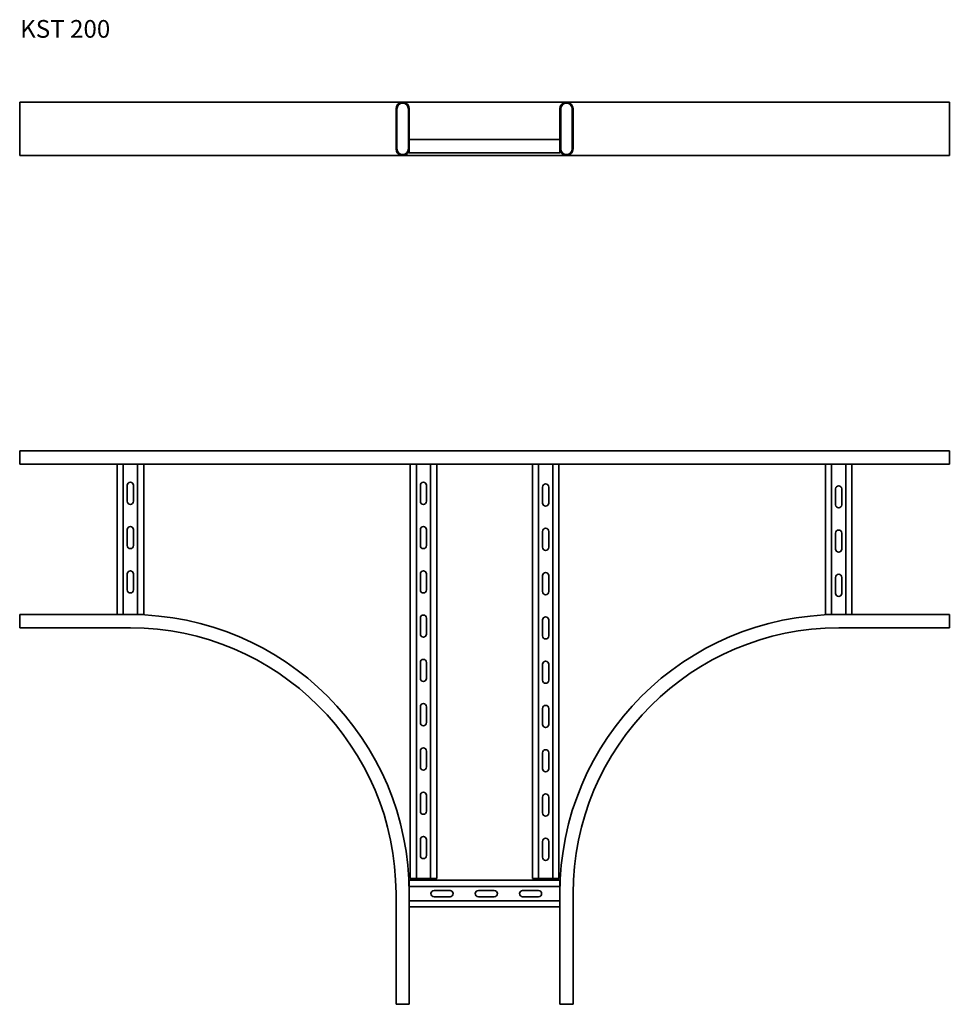
# Model space of a CAD drawing. Units: millimetres. Extents: x 415 to 1465, y 617 to 1729.
import ezdxf

# ---------------------------------------------------------------- set-up
doc = ezdxf.new("R2010")
doc.units = ezdxf.units.MM
doc.layers.add('Symbols(DIN)', color=7, linetype='Continuous', lineweight=18)
doc.layers.add('Visible Edges(DIN)', color=7, linetype='Continuous', lineweight=35)
doc.styles.add('vergokan 3 rood', font='isocpeur.ttf')

msp = doc.modelspace()

# ---------------------------------------------------------------- linework, layer by layer
at = {"layer": 'Visible Edges(DIN)'}
for p, q in [((415.3, 1635.3), (415.3, 1627.8)), ((415.3, 1635.3), (540.3, 1635.3)), ((847.8, 1635.3), (540.3, 1635.3)), ((847.8, 1635.3), (1032.8, 1635.3)), ((1340.3, 1635.3), (1032.8, 1635.3)), ((1465.3, 1635.3), (1340.3, 1635.3)), ((1465.3, 1627.8), (1465.3, 1635.3)), ((415.3, 1582.8), (415.3, 1627.8)), ((840.3, 1582.8), (840.3, 1627.8)), ((841.3, 1582.8), (841.3, 1627.8)), ((854.3, 1627.8), (854.3, 1582.8)), ((855.3, 1627.8), (855.3, 1582.8)), ((1025.3, 1582.8), (1025.3, 1627.8)), ((1026.3, 1582.8), (1026.3, 1627.8)), ((1039.3, 1627.8), (1039.3, 1582.8)), ((1040.3, 1627.8), (1040.3, 1582.8)), ((1465.3, 1627.8), (1465.3, 1582.8)), ((855.3, 1593.3), (1025.3, 1593.3)), ((415.3, 1582.8), (415.3, 1575.3)), ((855.3, 1582.8), (855.3, 1582)), ((855.3, 1582), (855.3, 1578.3)), ((1025.3, 1582), (1025.3, 1582.8)), ((1025.3, 1582), (1025.3, 1578.3)), ((1465.3, 1575.3), (1465.3, 1582.8)), ((415.3, 1575.3), (540.3, 1575.3)), ((540.3, 1575.3), (847.8, 1575.3)), ((847.8, 1575.3), (1032.8, 1575.3)), ((1025.3, 1578.3), (855.3, 1578.3)), ((1032.8, 1575.3), (1340.3, 1575.3)), ((1465.3, 1575.3), (1340.3, 1575.3)), ((415.3, 1241.8), (1465.3, 1241.8)), ((415.3, 1241.8), (415.3, 1226.8)), ((1465.3, 1241.8), (1465.3, 1226.8)), ((415.3, 1226.8), (1465.3, 1226.8)), ((525.3, 1056.8), (525.3, 1226.8)), ((532.3, 1056.8), (532.3, 1226.8)), ((548.3, 1226.8), (548.3, 1056.8)), ((555.3, 1226.8), (555.3, 1056.8)), ((856.3, 758.8), (856.3, 1226.8)), ((863.3, 758.8), (863.3, 1226.8)), ((879.3, 1226.8), (879.3, 758.8)), ((886.3, 1226.8), (886.3, 758.8)), ((994.3, 758.8), (994.3, 1226.8)), ((1001.3, 758.8), (1001.3, 1226.8)), ((1017.3, 1226.8), (1017.3, 758.8)), ((1024.3, 1226.8), (1024.3, 758.8)), ((1325.3, 1056.8), (1325.3, 1226.8)), ((1332.3, 1056.8), (1332.3, 1226.8)), ((1348.3, 1226.8), (1348.3, 1056.8)), ((1355.3, 1226.8), (1355.3, 1056.8)), ((536.8, 1184.8), (536.8, 1202.8)), ((543.8, 1202.8), (543.8, 1184.8)), ((867.8, 1184.8), (867.8, 1202.8)), ((874.8, 1202.8), (874.8, 1184.8)), ((1005.8, 1182.8), (1005.8, 1200.8)), ((1012.8, 1200.8), (1012.8, 1182.8)), ((1336.8, 1180.8), (1336.8, 1198.8)), ((1343.8, 1198.8), (1343.8, 1180.8)), ((536.8, 1134.8), (536.8, 1152.8)), ((543.8, 1152.8), (543.8, 1134.8)), ((867.8, 1134.8), (867.8, 1152.8)), ((874.8, 1152.8), (874.8, 1134.8)), ((1005.8, 1132.8), (1005.8, 1150.8)), ((1012.8, 1150.8), (1012.8, 1132.8)), ((1336.8, 1130.8), (1336.8, 1148.8)), ((1343.8, 1148.8), (1343.8, 1130.8)), ((536.8, 1084.8), (536.8, 1102.8)), ((543.8, 1102.8), (543.8, 1084.8)), ((867.8, 1084.8), (867.8, 1102.8)), ((874.8, 1102.8), (874.8, 1084.8)), ((1005.8, 1082.8), (1005.8, 1100.8)), ((1012.8, 1100.8), (1012.8, 1082.8)), ((1336.8, 1080.8), (1336.8, 1098.8)), ((1343.8, 1098.8), (1343.8, 1080.8)), ((415.3, 1056.8), (540.3, 1056.8)), ((415.3, 1056.8), (415.3, 1041.8)), ((548.3, 1056.8), (540.3, 1056.8)), ((548.3, 1056.8), (551.5, 1056.8)), ((551.5, 1056.8), (555.3, 1056.8)), ((1329, 1056.8), (1325.3, 1056.8)), ((1329, 1056.8), (1332.3, 1056.8)), ((1340.3, 1056.8), (1332.3, 1056.8)), ((1465.3, 1056.8), (1340.3, 1056.8)), ((1465.3, 1041.8), (1465.3, 1056.8)), ((867.8, 1034.8), (867.8, 1052.8)), ((874.8, 1052.8), (874.8, 1034.8)), ((1005.8, 1032.8), (1005.8, 1050.8)), ((1012.8, 1050.8), (1012.8, 1032.8)), ((415.3, 1041.8), (540.3, 1041.8)), ((1465.3, 1041.8), (1340.3, 1041.8)), ((867.8, 984.8), (867.8, 1002.8)), ((874.8, 1002.8), (874.8, 984.8)), ((1005.8, 982.8), (1005.8, 1000.8)), ((1012.8, 1000.8), (1012.8, 982.8)), ((867.8, 934.8), (867.8, 952.8)), ((874.8, 952.8), (874.8, 934.8)), ((1005.8, 932.8), (1005.8, 950.8)), ((1012.8, 950.8), (1012.8, 932.8)), ((867.8, 884.8), (867.8, 902.8)), ((874.8, 902.8), (874.8, 884.8)), ((1005.8, 882.8), (1005.8, 900.8)), ((1012.8, 900.8), (1012.8, 882.8)), ((867.8, 834.8), (867.8, 852.8)), ((874.8, 852.8), (874.8, 834.8)), ((1005.8, 832.8), (1005.8, 850.8)), ((1012.8, 850.8), (1012.8, 832.8)), ((867.8, 784.8), (867.8, 802.8)), ((874.8, 802.8), (874.8, 784.8)), ((1005.8, 782.8), (1005.8, 800.8)), ((1012.8, 800.8), (1012.8, 782.8)), ((855.3, 756.8), (1025.3, 756.8)), ((855.3, 753), (855.3, 756.8)), ((860, 758.8), (856.3, 758.8)), ((860, 758.8), (863.3, 758.8)), ((879.3, 758.8), (863.3, 758.8)), ((879.3, 758.8), (882.5, 758.8)), ((882.5, 758.8), (886.3, 758.8)), ((998, 758.8), (994.3, 758.8)), ((998, 758.8), (1001.3, 758.8)), ((1017.3, 758.8), (1001.3, 758.8)), ((1017.3, 758.8), (1020.5, 758.8)), ((1020.5, 758.8), (1024.3, 758.8)), ((1025.3, 753), (1025.3, 756.8)), ((855.3, 753), (855.3, 749.8)), ((855.3, 741.8), (855.3, 749.8)), ((855.3, 749.8), (1025.3, 749.8)), ((883.3, 745.3), (901.3, 745.3)), ((933.3, 745.3), (951.3, 745.3)), ((983.3, 745.3), (1001.3, 745.3)), ((1025.3, 749.8), (1025.3, 753)), ((1025.3, 749.8), (1025.3, 741.8)), ((840.3, 741.8), (840.3, 616.8)), ((855.3, 741.8), (855.3, 616.8)), ((901.3, 738.3), (883.3, 738.3)), ((951.3, 738.3), (933.3, 738.3)), ((1001.3, 738.3), (983.3, 738.3)), ((1025.3, 741.8), (1025.3, 616.8)), ((1040.3, 741.8), (1040.3, 616.8)), ((1025.3, 733.8), (855.3, 733.8)), ((1025.3, 726.8), (855.3, 726.8)), ((855.3, 616.8), (840.3, 616.8)), ((1040.3, 616.8), (1025.3, 616.8))]:
    msp.add_line(p, q, dxfattribs=at)
for centre, radius, start, end in [((847.8, 1627.8), 7.5, 0, 180), ((1032.8, 1627.8), 7.5, 0, 180), ((847.8, 1627.8), 6.5, 0, 180), ((1032.8, 1627.8), 6.5, 0, 180), ((847.8, 1582.8), 7.5, 180, 0), ((847.8, 1582.8), 6.5, 180, 0), ((1032.8, 1582.8), 7.5, 180, 0), ((1032.8, 1582.8), 6.5, 180, 0), ((540.3, 1202.8), 3.5, 0, 180), ((871.3, 1202.8), 3.5, 0, 180), ((1009.3, 1200.8), 3.5, 0, 180), ((1340.3, 1198.8), 3.5, 0, 180), ((540.3, 1184.8), 3.5, 180, 0), ((871.3, 1184.8), 3.5, 180, 0), ((1009.3, 1182.8), 3.5, 180, 0), ((1340.3, 1180.8), 3.5, 180, 0), ((540.3, 1152.8), 3.5, 0, 180), ((871.3, 1152.8), 3.5, 0, 180), ((1009.3, 1150.8), 3.5, 0, 180), ((1340.3, 1148.8), 3.5, 0, 180), ((540.3, 1134.8), 3.5, 180, 0), ((871.3, 1134.8), 3.5, 180, 0), ((1009.3, 1132.8), 3.5, 180, 0), ((1340.3, 1130.8), 3.5, 180, 0), ((540.3, 1102.8), 3.5, 0, 180), ((871.3, 1102.8), 3.5, 0, 180), ((1009.3, 1100.8), 3.5, 0, 180), ((1340.3, 1098.8), 3.5, 0, 180), ((540.3, 1084.8), 3.5, 180, 0), ((871.3, 1084.8), 3.5, 180, 0), ((1009.3, 1082.8), 3.5, 180, 0), ((1340.3, 1080.8), 3.5, 180, 0), ((540.3, 741.8), 315, 0, 90), ((871.3, 1052.8), 3.5, 0, 180), ((1340.3, 741.8), 315, 90, 180), ((1009.3, 1050.8), 3.5, 0, 180), ((540.3, 741.8), 300, 0, 90), ((871.3, 1034.8), 3.5, 180, 0), ((1340.3, 741.8), 300, 90, 180), ((1009.3, 1032.8), 3.5, 180, 0), ((871.3, 1002.8), 3.5, 0, 180), ((1009.3, 1000.8), 3.5, 0, 180), ((871.3, 984.8), 3.5, 180, 0), ((1009.3, 982.8), 3.5, 180, 0), ((871.3, 952.8), 3.5, 0, 180), ((1009.3, 950.8), 3.5, 0, 180), ((871.3, 934.8), 3.5, 180, 0), ((1009.3, 932.8), 3.5, 180, 0), ((871.3, 902.8), 3.5, 0, 180), ((1009.3, 900.8), 3.5, 0, 180), ((871.3, 884.8), 3.5, 180, 0), ((1009.3, 882.8), 3.5, 180, 0), ((871.3, 852.8), 3.5, 0, 180), ((1009.3, 850.8), 3.5, 0, 180), ((871.3, 834.8), 3.5, 180, 0), ((1009.3, 832.8), 3.5, 180, 0), ((871.3, 802.8), 3.5, 0, 180), ((1009.3, 800.8), 3.5, 0, 180), ((871.3, 784.8), 3.5, 180, 0), ((1009.3, 782.8), 3.5, 180, 0), ((883.3, 741.8), 3.5, 90, 270), ((901.3, 741.8), 3.5, 270, 90), ((933.3, 741.8), 3.5, 90, 270), ((951.3, 741.8), 3.5, 270, 90), ((983.3, 741.8), 3.5, 90, 270), ((1001.3, 741.8), 3.5, 270, 90)]:
    msp.add_arc(centre, radius, start, end, dxfattribs=at)

# ---------------------------------------------------------------- texts
at = {"layer": 'Symbols(DIN)', "color": 1, "true_color": 0xff0000, "insert": (415.8, 1728.2), "char_height": 20, "width": 161.517, "attachment_point": 1, "style": 'vergokan 3 rood'}
msp.add_mtext('{\\fISOCPEUR|b0|i0;\\H20.0000;KST 200}', dxfattribs=at)

doc.saveas('drawing.dxf')
